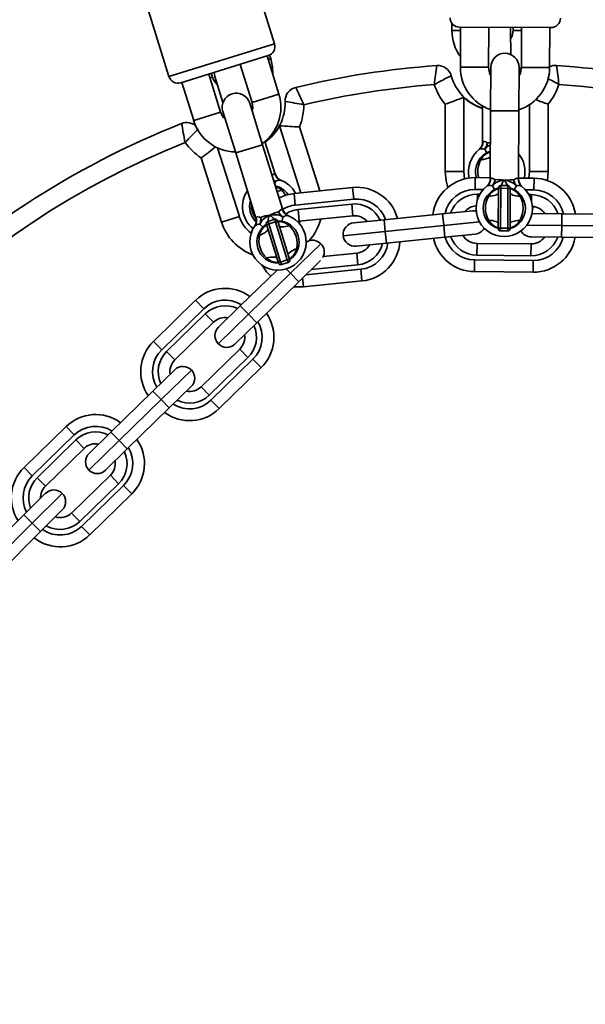
# Model space of a CAD drawing. Units: millimetres. Extents: x -6261 to 6596, y -3372 to 6357.
# Drawn here: x 3900 to 4021, y 2637 to 2847 of the extents above; entities that cross this region are included whole.
import ezdxf

# ---------------------------------------------------------------- set-up
doc = ezdxf.new("R2010")
doc.units = ezdxf.units.MM
doc.layers.add('Toestel 2D', color=7, linetype='Continuous', lineweight=20)

# ---------------------------------------------------------------- blocks, each defined once
blk = doc.blocks.new('SPK-16592')
at = {"layer": 'Toestel 2D', "linetype": 'Continuous', "lineweight": 35}
for p, q in [((3954.63, 2841.48), (3931.54, 2915.98)), ((3909.09, 2909.02), (3932.18, 2834.52)), ((3992.4, 2845.82), (3992.4, 2844.31)), ((3992.4, 2844.31), (3994.23, 2844.31)), ((4013.48, 2844.93), (3993.98, 2845.03)), ((3994.23, 2845.03), (3994.19, 2836.53)), ((4000.19, 2836.5), (4000.23, 2845)), ((4004.9, 2844.33), (4004.83, 2844.98)), ((4004.91, 2839.22), (4004.9, 2844.33)), ((4005.4, 2844.97), (4005.4, 2844.33)), ((4007.23, 2844.33), (4005.4, 2844.33)), ((4007.23, 2844.97), (4007.19, 2836.47)), ((4013.19, 2836.44), (4013.23, 2844.94)), ((3932.18, 2834.52), (3954.63, 2841.48)), ((3953.31, 2838.97), (3934.68, 2833.2)), ((3955.59, 2830.78), (3953.07, 2838.9)), ((3953.3, 2838.16), (3953.83, 2838.33)), ((3953.83, 2838.33), (3953.59, 2839.09)), ((3947.41, 2836.91), (3947.29, 2837.11)), ((3947.34, 2837.12), (3949.86, 2829)), ((3994.19, 2836.53), (4000.19, 2836.5)), ((4000.69, 2836.5), (4000.64, 2827.25)), ((4006.64, 2827.22), (4006.69, 2836.47)), ((4013.19, 2836.44), (4007.19, 2836.47)), ((3943.17, 2826.93), (3940.65, 2835.05)), ((3941.44, 2834.41), (3940.9, 2834.24)), ((3941.44, 2834.41), (3941.18, 2835.22)), ((3941.78, 2835.4), (3941.92, 2834.56)), ((3941.92, 2834.56), (3943.68, 2828.97)), ((4000.49, 2835.07), (4000.68, 2835.07)), ((3934.92, 2833.28), (3937.44, 2825.16)), ((3949.86, 2829), (3955.59, 2830.78)), ((3994.92, 2830.13), (3994.93, 2814.31)), ((3952.12, 2820.02), (3949.38, 2828.86)), ((3949.84, 2827.36), (3949.97, 2827.4)), ((3990.97, 2814.31), (3990.95, 2828.61)), ((3998.92, 2828.27), (3998.93, 2820.57)), ((4000.64, 2827.25), (4000.57, 2812.75)), ((4000.64, 2827.25), (4006.64, 2827.22)), ((4006.57, 2812.72), (4006.64, 2827.22)), ((4008.93, 2814.33), (4008.92, 2828.55)), ((4012.89, 2828.63), (4012.9, 2814.33)), ((3943.17, 2826.93), (3937.44, 2825.16)), ((3943.65, 2827.08), (3946.38, 2818.25)), ((3960.24, 2809.79), (3955.73, 2824.05)), ((3959.97, 2823.81), (3964.28, 2810.2)), ((3942.54, 2819.34), (3947.16, 2804.75)), ((3946.38, 2818.25), (3952.12, 2820.02)), ((3956.41, 2806.17), (3952.12, 2820.02)), ((3954.8, 2813.73), (3952.6, 2820.68)), ((3998.25, 2819.06), (3998.19, 2819.01)), ((3999.83, 2819.57), (3999.38, 2819.1)), ((3999.81, 2818.29), (3999.38, 2819.1)), ((3999.92, 2820.39), (4000.61, 2820.41)), ((3943.37, 2803.55), (3939.06, 2817.19)), ((3946.38, 2818.25), (3950.68, 2804.39)), ((3954.82, 2812.19), (3954.43, 2812.54)), ((3954.72, 2813.78), (3954.8, 2813.72)), ((3955.96, 2812.47), (3955.9, 2812.49)), ((3990.97, 2814.31), (3994.93, 2814.31)), ((3997.34, 2810.5), (3997.37, 2813)), ((3997.37, 2813), (4000.57, 2812.97)), ((4006.51, 2812.79), (4006.57, 2812.72)), ((4006.57, 2812.91), (4009.87, 2812.88)), ((4008.79, 2812.89), (4008.93, 2814.33)), ((4012.9, 2814.33), (4008.93, 2814.33)), ((4009.84, 2810.38), (4009.87, 2812.88)), ((4012.9, 2814.33), (4012.73, 2812.39)), ((3954.82, 2812.19), (3954.49, 2812.36)), ((3954.72, 2811.63), (3954.82, 2812.19)), ((3958.8, 2809.64), (3971.23, 2810.91)), ((3971.23, 2810.91), (3971.49, 2808.42)), ((3999.07, 2810.48), (3997.34, 2810.5)), ((3999.89, 2811.24), (3999.82, 2811.19)), ((4001.47, 2811.74), (4001.01, 2811.27)), ((4001.44, 2810.46), (4001.01, 2811.27)), ((4002.27, 2802.46), (4002.31, 2810.52)), ((4002.31, 2810.52), (4002.31, 2810.81)), ((4002.81, 2810.73), (4002.77, 2802.24)), ((4002.82, 2811.31), (4002.81, 2810.73)), ((4004.31, 2810.72), (4002.81, 2810.73)), ((4004.32, 2811.3), (4002.82, 2811.31)), ((4004.27, 2802.24), (4004.31, 2810.72)), ((4004.31, 2810.72), (4004.32, 2811.3)), ((4004.81, 2810.51), (4004.77, 2802.45)), ((4004.81, 2810.8), (4004.81, 2810.51)), ((4006.12, 2811.25), (4005.66, 2811.72)), ((4005.68, 2810.44), (4006.12, 2811.25)), ((4007.29, 2811.17), (4007.24, 2811.21)), ((4009.84, 2810.38), (4008.09, 2810.4)), ((3958.8, 2809.64), (3959.05, 2807.16)), ((3971.49, 2808.42), (3959.05, 2807.16)), ((3997.83, 2809.49), (3997.82, 2808.3)), ((3997.83, 2809.49), (3998.35, 2809.49)), ((4008.79, 2809.39), (4009.33, 2809.39)), ((4009.33, 2809.39), (4009.32, 2808.09)), ((3956.33, 2806.22), (3956.41, 2806.17)), ((3959.65, 2806.21), (3971.09, 2807.37)), ((3959.9, 2803.72), (3959.65, 2806.21)), ((3971.34, 2804.89), (3971.09, 2807.37)), ((4009.94, 2806.83), (4009.54, 2806.42)), ((3943.37, 2803.55), (3947.16, 2804.75)), ((3954.68, 2804.14), (3953.25, 2803.69)), ((3954.85, 2803.59), (3954.68, 2804.14)), ((3956.42, 2804.63), (3955.83, 2804.95)), ((3956.24, 2803.73), (3956.42, 2804.63)), ((3957.56, 2804.91), (3957.5, 2804.93)), ((3971.34, 2804.89), (3959.9, 2803.72)), ((3977.96, 2804.05), (3990.4, 2805.32)), ((3990.4, 2805.32), (3996.87, 2805.97)), ((3990.4, 2805.32), (3990.65, 2802.83)), ((4009.44, 2805.39), (4015.8, 2805.33)), ((4015.77, 2802.83), (4015.8, 2805.33)), ((4015.8, 2805.33), (4028.3, 2805.22)), ((3950.48, 2802.76), (3950.43, 2802.69)), ((3951.84, 2803.7), (3951.54, 2803.12)), ((3952.19, 2802.48), (3951.54, 2803.12)), ((3953.01, 2802.79), (3952.92, 2803.07)), ((3955.39, 2795.09), (3953.01, 2802.79)), ((3953.25, 2803.69), (3953.42, 2803.14)), ((3954.85, 2803.59), (3953.42, 2803.14)), ((3953.42, 2803.14), (3955.93, 2795.04)), ((3957.37, 2795.48), (3954.85, 2803.59)), ((3955.31, 2803.81), (3955.39, 2803.53)), ((3955.39, 2803.53), (3957.78, 2795.83)), ((3959.9, 2803.72), (3959.52, 2803.66)), ((3959.86, 2803.32), (3960.1, 2803.74)), ((3971.5, 2803.39), (3977.96, 2804.05)), ((3977.96, 2804.05), (3978.22, 2801.56)), ((3990.65, 2802.83), (3978.22, 2801.56)), ((3998.28, 2803.6), (3990.65, 2802.83)), ((3990.65, 2802.83), (3990.9, 2800.34)), ((4002.27, 2802.17), (4002.27, 2802.46)), ((4004.27, 2802.24), (4002.77, 2802.24)), ((4002.77, 2802.24), (4002.77, 2801.67)), ((4004.27, 2801.66), (4004.27, 2802.24)), ((4004.77, 2802.45), (4004.77, 2802.16)), ((4015.77, 2802.83), (4008.35, 2802.9)), ((4015.75, 2800.33), (4015.77, 2802.83)), ((4028.27, 2802.72), (4015.77, 2802.83)), ((3978.22, 2801.56), (3969.26, 2800.65)), ((3978.22, 2801.56), (3978.47, 2799.08)), ((3990.9, 2800.34), (3978.47, 2799.08)), ((3997.37, 2801), (3990.9, 2800.34)), ((4002.77, 2801.67), (4004.27, 2801.66)), ((4015.75, 2800.33), (4009.25, 2800.39)), ((4028.25, 2800.22), (4015.75, 2800.33)), ((3964.51, 2798.93), (3958.07, 2792.64)), ((3978.47, 2799.08), (3972, 2798.42)), ((3997.74, 2798.99), (3997.72, 2796.49)), ((3997.74, 2798.99), (4009.24, 2798.89)), ((4009.24, 2798.89), (4009.21, 2796.39)), ((3957.78, 2795.83), (3957.87, 2795.56)), ((3965.02, 2796.2), (3972.15, 2796.93)), ((3972.41, 2794.44), (3972.15, 2796.93)), ((4009.21, 2796.39), (3997.72, 2796.49)), ((3955.48, 2794.82), (3955.39, 2795.09)), ((3957.37, 2795.48), (3955.93, 2795.04)), ((3955.93, 2795.04), (3956.1, 2794.49)), ((3956.1, 2794.49), (3957.54, 2794.93)), ((3957.54, 2794.93), (3957.37, 2795.48)), ((3964.43, 2795.35), (3959.81, 2790.85)), ((3972.41, 2794.44), (3962.45, 2793.43)), ((3997.18, 2793), (3997.21, 2795.5)), ((3997.21, 2795.5), (4009.71, 2795.38)), ((4009.68, 2792.88), (4009.71, 2795.38)), ((3947.37, 2785.71), (3955.18, 2793.32)), ((3958.07, 2792.64), (3949.12, 2783.92)), ((3958.07, 2792.64), (3957.15, 2793.58)), ((3959.81, 2790.85), (3958.07, 2792.64)), ((3960.63, 2791.65), (3960.82, 2789.75)), ((3961.3, 2792.31), (3973, 2793.5)), ((3973, 2793.5), (3973.26, 2791.01)), ((4009.68, 2792.88), (3997.18, 2793)), ((3959.81, 2790.85), (3950.86, 2782.13)), ((3973.26, 2791.01), (3960.82, 2789.75)), ((3928.89, 2778.16), (3937.84, 2786.89)), ((3939.58, 2785.1), (3937.84, 2786.89)), ((3942.72, 2781.17), (3947.37, 2785.71)), ((3949.12, 2783.92), (3947.37, 2785.71)), ((3939.58, 2785.1), (3930.64, 2776.37)), ((3931.69, 2776), (3939.92, 2784.03)), ((3939.92, 2784.03), (3941.67, 2782.24)), ((3949.12, 2783.92), (3942.67, 2777.63)), ((3950.86, 2782.13), (3949.12, 2783.92)), ((3941.67, 2782.24), (3933.44, 2774.21)), ((3950.86, 2782.13), (3946.21, 2777.59)), ((3930.64, 2776.37), (3928.89, 2778.16)), ((3931.69, 2776), (3933.44, 2774.21)), ((3939.02, 2768.48), (3947.26, 2776.51)), ((3947.26, 2776.51), (3949, 2774.72)), ((3949, 2774.72), (3940.77, 2766.7)), ((3941.11, 2765.63), (3950.06, 2774.36)), ((3951.8, 2772.57), (3950.06, 2774.36)), ((3928.77, 2767.57), (3933.43, 2772.11)), ((3936.96, 2772.06), (3930.52, 2765.78)), ((3951.8, 2772.57), (3942.85, 2763.84)), ((3936.92, 2768.53), (3932.26, 2763.99)), ((3939.02, 2768.48), (3940.77, 2766.7)), ((3919.82, 2758.84), (3928.77, 2767.57)), ((3930.52, 2765.78), (3928.77, 2767.57)), ((3930.52, 2765.78), (3921.57, 2757.05)), ((3932.26, 2763.99), (3930.52, 2765.78)), ((3942.85, 2763.84), (3941.11, 2765.63)), ((3932.26, 2763.99), (3923.31, 2755.26)), ((3901.34, 2751.3), (3910.29, 2760.02)), ((3912.04, 2758.23), (3903.09, 2749.51)), ((3912.04, 2758.23), (3910.29, 2760.02)), ((3915.17, 2754.3), (3919.82, 2758.84)), ((3921.57, 2757.05), (3919.82, 2758.84)), ((3904.14, 2749.14), (3912.38, 2757.17)), ((3912.38, 2757.17), (3914.12, 2755.38)), ((3921.57, 2757.05), (3915.13, 2750.77)), ((3923.31, 2755.26), (3921.57, 2757.05)), ((3914.12, 2755.38), (3905.89, 2747.35)), ((3923.31, 2755.26), (3918.66, 2750.72)), ((3903.09, 2749.51), (3901.34, 2751.3)), ((3911.47, 2741.62), (3919.71, 2749.65)), ((3919.71, 2749.65), (3921.45, 2747.86)), ((3904.14, 2749.14), (3905.89, 2747.35)), ((3921.45, 2747.86), (3913.22, 2739.83)), ((3901.32, 2741.21), (3905.92, 2745.81)), ((3909.46, 2745.8), (3903.09, 2739.44)), ((3913.56, 2738.77), (3922.51, 2747.49)), ((3924.26, 2745.7), (3915.31, 2736.98)), ((3924.26, 2745.7), (3922.51, 2747.49)), ((3909.45, 2742.27), (3904.85, 2737.67)), ((3911.47, 2741.62), (3913.22, 2739.83)), ((3892.48, 2732.38), (3901.32, 2741.21)), ((3903.09, 2739.44), (3894.24, 2730.61)), ((3903.09, 2739.44), (3901.32, 2741.21)), ((3904.85, 2737.67), (3903.09, 2739.44)), ((3904.85, 2737.67), (3896.01, 2728.84)), ((3915.31, 2736.98), (3913.56, 2738.77))]:
    blk.add_line(p, q, dxfattribs=at)
at = {"layer": 'Toestel 2D', "linetype": 'Continuous', "lineweight": 35, "flags": 128}
for points in [[(4005.4, 2844.33), (4005.19, 2843.13), (4004.9, 2842.52)], [(3954.27, 2835.04), (3954.22, 2836.51), (3953.83, 2838.33)], [(4000.68, 2834.69), (4000.39, 2835.3), (4000.19, 2836.5)], [(4007.19, 2836.47), (4006.97, 2835.27), (4006.68, 2834.66)], [(4006.69, 2836.12), (4007.19, 2836.43), (4007.19, 2836.43)], [(3949.86, 2829), (3950.01, 2827.8), (3949.91, 2827.13)], [(3944.18, 2825.36), (3943.73, 2825.85), (3943.17, 2826.93)], [(3943.59, 2826.04), (3943.96, 2826), (3943.98, 2826)], [(3998.93, 2820.57), (3998.93, 2820.56), (3998.93, 2820.57), (3998.99, 2820.64)], [(3998.99, 2820.64), (3999.18, 2820.72), (3999.26, 2820.71), (3999.73, 2820.52), (3999.92, 2820.39)], [(3999.83, 2819.57), (3999.9, 2819.95), (3999.92, 2820.39)], [(4000.61, 2819.96), (4000.32, 2819.84), (3999.83, 2819.57)], [(3954.14, 2813.5), (3954.44, 2813.76), (3954.67, 2813.8), (3954.72, 2813.78)], [(3991.51, 2810.9), (3991.15, 2812.29), (3990.97, 2814.31)], [(3994.93, 2814.31), (3995.11, 2812.76), (3995.12, 2812.73)], [(4000.58, 2812.75), (4000.57, 2812.74), (4000.58, 2812.75), (4000.63, 2812.82)], [(4000.63, 2812.82), (4000.83, 2812.9), (4000.91, 2812.89), (4001.37, 2812.69), (4001.57, 2812.57)], [(4001.47, 2811.74), (4001.54, 2812.13), (4001.57, 2812.57)], [(4001.57, 2812.57), (4002.62, 2812.59), (4003.57, 2812.48)], [(4003.57, 2812.48), (4004.76, 2812.57), (4005.57, 2812.55)], [(4005.57, 2812.55), (4005.77, 2812.67), (4006.24, 2812.86), (4006.47, 2812.83), (4006.51, 2812.79)], [(4005.66, 2811.72), (4005.58, 2812.16), (4005.57, 2812.55)], [(4002.31, 2810.52), (4002.32, 2810.56), (4002.35, 2810.6), (4002.4, 2810.64), (4002.46, 2810.67), (4002.53, 2810.7), (4002.62, 2810.71), (4002.71, 2810.73), (4002.81, 2810.73)], [(4004.31, 2810.72), (4004.41, 2810.72), (4004.5, 2810.71), (4004.59, 2810.69), (4004.67, 2810.66), (4004.73, 2810.63), (4004.77, 2810.59), (4004.8, 2810.55), (4004.81, 2810.51)], [(3955.62, 2808.71), (3957.07, 2809.29), (3958.8, 2809.64)], [(3956.24, 2810.29), (3956.28, 2810.26), (3957.14, 2809.14)], [(4002.31, 2809.73), (4002.27, 2809.62), (4002.16, 2809.51), (4001.98, 2809.4), (4001.73, 2809.3), (4001.42, 2809.22), (4001.06, 2809.14), (4000.66, 2809.08), (4000.22, 2809.04)], [(4006.89, 2809.01), (4006.45, 2809.06), (4006.05, 2809.12), (4005.69, 2809.19), (4005.38, 2809.28), (4005.13, 2809.38), (4004.95, 2809.49), (4004.84, 2809.6), (4004.81, 2809.72)], [(3955.51, 2805.71), (3955.66, 2805.89), (3956.05, 2806.21), (3956.28, 2806.25), (3956.33, 2806.22)], [(3950.68, 2804.39), (3950.68, 2804.39), (3950.68, 2804.4), (3950.71, 2804.48)], [(3950.71, 2804.48), (3950.87, 2804.62), (3950.95, 2804.63), (3951.46, 2804.58), (3951.68, 2804.52)], [(3951.68, 2804.52), (3952.68, 2804.86), (3953.62, 2805.04)], [(3951.84, 2803.7), (3951.79, 2804.1), (3951.68, 2804.52)], [(3953.62, 2805.04), (3954.73, 2805.49), (3955.51, 2805.71)], [(3955.83, 2804.95), (3955.63, 2805.34), (3955.51, 2805.71)], [(3996.87, 2805.97), (3997.36, 2805.97), (3997.57, 2805.95)], [(3953.24, 2802.04), (3953.24, 2801.92), (3953.17, 2801.78), (3953.02, 2801.62), (3952.82, 2801.46), (3952.55, 2801.28), (3952.23, 2801.1), (3951.86, 2800.93), (3951.46, 2800.76)], [(3953.01, 2802.79), (3953, 2802.84), (3953.02, 2802.88), (3953.05, 2802.93), (3953.1, 2802.98), (3953.17, 2803.03), (3953.24, 2803.07), (3953.33, 2803.11), (3953.42, 2803.14)], [(3954.85, 2803.59), (3954.95, 2803.61), (3955.04, 2803.63), (3955.13, 2803.64), (3955.21, 2803.63), (3955.28, 2803.62), (3955.33, 2803.6), (3955.37, 2803.57), (3955.39, 2803.53)], [(3957.82, 2802.73), (3957.39, 2802.64), (3956.99, 2802.58), (3956.62, 2802.55), (3956.31, 2802.54), (3956.04, 2802.56), (3955.84, 2802.61), (3955.7, 2802.68), (3955.63, 2802.78)], [(4002.28, 2803.25), (4002.24, 2803.36), (4002.13, 2803.47), (4001.95, 2803.58), (4001.7, 2803.68), (4001.4, 2803.77), (4001.04, 2803.85), (4000.63, 2803.91), (4000.2, 2803.96)], [(4002.27, 2802.46), (4002.28, 2802.42), (4002.31, 2802.38), (4002.36, 2802.34), (4002.42, 2802.31), (4002.49, 2802.28), (4002.58, 2802.26), (4002.67, 2802.25), (4002.77, 2802.24)], [(4004.27, 2802.24), (4004.37, 2802.24), (4004.46, 2802.25), (4004.55, 2802.27), (4004.62, 2802.3), (4004.69, 2802.33), (4004.73, 2802.36), (4004.76, 2802.4), (4004.77, 2802.45)], [(4006.86, 2803.92), (4006.42, 2803.88), (4006.02, 2803.82), (4005.66, 2803.75), (4005.35, 2803.66), (4005.11, 2803.57), (4004.92, 2803.46), (4004.81, 2803.35), (4004.78, 2803.23)], [(3959.33, 2797.87), (3958.93, 2797.7), (3958.56, 2797.52), (3958.24, 2797.34), (3957.97, 2797.17), (3957.76, 2797), (3957.62, 2796.85), (3957.55, 2796.71), (3957.55, 2796.59)], [(3955.16, 2795.85), (3955.09, 2795.94), (3954.95, 2796.02), (3954.75, 2796.07), (3954.48, 2796.09), (3954.16, 2796.08), (3953.8, 2796.05), (3953.39, 2795.98), (3952.96, 2795.9)], [(3957.37, 2795.48), (3957.46, 2795.51), (3957.54, 2795.55), (3957.62, 2795.6), (3957.68, 2795.65), (3957.73, 2795.7), (3957.77, 2795.74), (3957.78, 2795.79), (3957.78, 2795.83)], [(3953.86, 2792.04), (3952.97, 2792.97), (3952.04, 2794.34)], [(3955.39, 2795.09), (3955.41, 2795.06), (3955.45, 2795.03), (3955.51, 2795.01), (3955.58, 2794.99), (3955.66, 2794.99), (3955.75, 2795), (3955.84, 2795.01), (3955.93, 2795.04)], [(3960.82, 2789.75), (3959.06, 2789.74), (3958.71, 2789.78)]]:
    blk.add_lwpolyline(points, dxfattribs=at)
at = {"layer": 'Toestel 2D', "linetype": 'Continuous', "lineweight": 35}
for centre, radius, start, end in [((4002.11, 2654.32), 633.15, 315.08815, 135), ((3993.99, 2847.03), 2, 179.7191, 269.7191), ((4013.49, 2846.93), 2, 269.7191, 359.7191), ((4001.9, 2844.32), 9.5, 180.0642, 215.8499), ((3952.72, 2840.88), 2, 287.2191, 17.2191), ((4003.69, 2836.48), 3, 359.7191, 179.7191), ((4002.11, 2654.32), 183, 94.0582, 103.5702), ((4209.55, 2807.1), 222.38, 172.3077, 173.3589), ((3989.37, 2833.87), 3, 15.3953, 94.0582), ((4003.69, 2836.48), 9.5, 179.7191, 251.3106), ((4003.69, 2836.48), 9.5, 288.1276, 359.7191), ((4014.45, 2833.9), 3, 86.0702, 114.8256), ((3794.34, 2806.63), 222.38, 6.7694, 7.8206), ((4002.11, 2654.32), 183, 76.5582, 86.0702), ((3934.09, 2835.11), 2, 197.2191, 287.2191), ((3944.78, 2835.46), 3.5, 197.5642, 228.5669), ((4010.11, 2795.4), 43.13, 114.4359, 119.8316), ((4001.91, 2837.32), 10, 195.3953, 252.6066), ((3994.84, 2797.31), 40.94, 60.2211, 64.1101), ((3959.88, 2829.3), 3, 103.5702, 182.233), ((3758.15, 2737.1), 222.38, 24.2694, 25.3206), ((4002.11, 2654.32), 179, 94.3124, 103.3159), ((4001.91, 2837.32), 14, 198.7781, 218.4845), ((4001.91, 2837.32), 14, 321.6439, 341.3502), ((4002.11, 2654.32), 179, 76.8124, 85.8159), ((3946.51, 2827.97), 3, 17.2191, 197.2191), ((3946.51, 2827.97), 9.5, 305.6276, 17.2191), ((3968.84, 2892.29), 67.41, 289.1483, 292.7596), ((4001.91, 2837.32), 10.03, 225.8125, 252.6629), ((4036.11, 2895.75), 71.02, 248.5957, 250.9094), ((3946.89, 2828.79), 10, 305.0218, 2.233), ((3951.77, 2786.35), 43.13, 77.7967, 83.1924), ((3946.89, 2828.79), 14, 339.1439, 358.8502), ((3946.51, 2827.97), 9.5, 197.2191, 268.8106), ((4002.11, 2654.32), 183, 111.5582, 158.3006), ((3935.97, 2821.73), 3, 51.2959, 111.5582), ((4152.16, 2862.07), 220.51, 189.8033, 190.8633), ((3967.32, 2791.27), 43.13, 131.9359, 137.3316), ((3946.89, 2828.79), 10.03, 304.9654, 331.8158), ((3961.76, 2891.19), 67.41, 264.8687, 268.48), ((4002.11, 2654.32), 179, 111.8124, 158.3159), ((3946.89, 2828.79), 14, 216.2781, 235.9845), ((3899.53, 2870.39), 66.28, 306.6087, 309.9613), ((4001.93, 2814.32), 6, 127.8254, 193.5119), ((3996.98, 2820.51), 1.93, 309.3052, 1.5829), ((3997.07, 2820.57), 1.92, 308.0887, 2.1856), ((3998.87, 2817.2), 1.96, 75.1435, 108.3811), ((3996.99, 2820.87), 2.97, 323.3325, 350.793), ((4001.93, 2814.32), 4.5, 107.2243, 197.1439), ((4002.43, 2814.45), 4.52, 147.8181, 198.8433), ((4001.51, 2815.29), 3.31, 105.9487, 151.6777), ((3998.61, 2820.85), 3.99, 269.8206, 299.8247), ((4001.93, 2814.32), 6, 346.322, 38.9679), ((3956.57, 2814.29), 1.92, 195.4427, 249.5397), ((3955.87, 2810.53), 1.96, 89.2472, 122.4848), ((3956.67, 2814.24), 1.9, 195.405, 248.2925), ((3953.83, 2806.86), 6, 27.9665, 69.8029), ((3997.28, 2804), 9, 89.4779, 172.9172), ((3998.63, 2812.7), 1.93, 308.9602, 1.2378), ((3998.72, 2812.76), 1.92, 307.7436, 1.8406), ((3998.64, 2813.06), 2.97, 322.9875, 350.4479), ((4004.19, 2807.42), 5.1, 96.9252, 122.1034), ((4005.39, 2810.61), 2.61, 134.198, 164.5901), ((4002.81, 2807.14), 5.4, 58.1225, 81.8524), ((3993.87, 2805.91), 11.72, 27.3924, 34.1352), ((4008.51, 2813.01), 2.97, 188.9903, 216.4508), ((4008.43, 2812.71), 1.92, 177.5977, 231.6946), ((4008.5, 2812.64), 1.9, 177.56, 230.4475), ((4009.78, 2803.88), 9, 9.072, 89.4779), ((3953.83, 2806.86), 4.5, 34.6543, 77.086), ((3954.07, 2808.04), 3.13, 46.1501, 74.7315), ((3972.14, 2801.95), 9, 15.3973, 95.8032), ((3997.28, 2804), 6.5, 89.4779, 167.8171), ((4003.54, 2806.48), 6, 127.4804, 51.9579), ((4003.54, 2806.48), 4.5, 105.8472, 253.5912), ((4000.5, 2809.38), 1.96, 74.7984, 108.036), ((4003.15, 2807.43), 3.34, 104.4915, 151.1251), ((4002.81, 2810.81), 0.5, 89.7191, 179.7191), ((4004.31, 2810.8), 0.5, 359.7191, 89.7191), ((4003.54, 2806.48), 4.5, 359.7191, 74.3605), ((4003.91, 2807.39), 3.39, 28.5761, 74.5208), ((4006.61, 2809.35), 1.96, 71.4022, 104.6398), ((3953.83, 2806.86), 6, 145.3254, 231.6809), ((3954.36, 2818.13), 8.06, 275.8748, 283.4716), ((3972.14, 2801.95), 6.5, 19.1456, 95.8032), ((3997.78, 2803.49), 6, 89.4779, 160.5559), ((4004.6, 2806.48), 5.07, 149.6181, 209.8201), ((4002.49, 2806.49), 5.07, 329.6181, 29.8201), ((4009.28, 2803.39), 6, 18.9491, 89.4779), ((4009.78, 2803.88), 6.5, 12.8203, 89.4779), ((3953.83, 2806.86), 4.5, 163.454, 225.9369), ((3953.7, 2806.92), 3.95, 174.0391, 220.7474), ((3958.18, 2806.72), 1.92, 195.0977, 249.1946), ((3959.71, 2800.69), 6.5, 95.8032, 120.8315), ((3960.26, 2800.24), 6, 95.8032, 122.7717), ((3971.7, 2801.41), 6, 25.2745, 95.8032), ((3997.78, 2803.49), 3.5, 93.5414, 138.8171), ((4003.54, 2806.48), 4.5, 285.847, 359.7191), ((4009.28, 2803.39), 3.5, 34.3278, 85.906), ((3953.83, 2806.86), 7, 197.5642, 233.8589), ((3955.39, 2799.31), 6, 144.9804, 69.4579), ((3948.84, 2803.77), 1.93, 326.4602, 18.7378), ((3948.9, 2803.85), 1.92, 325.2436, 19.3406), ((3948.74, 2804.11), 2.97, 340.4875, 7.9479), ((3955.73, 2800.4), 5.1, 114.4252, 139.6034), ((3955.91, 2803.81), 2.61, 151.698, 182.0901), ((3954.49, 2799.72), 5.4, 75.6225, 99.3524), ((3945.68, 2795.03), 12.77, 44.8413, 51.6049), ((3954.83, 2803.66), 0.5, 17.2191, 107.2191), ((3958.16, 2807.03), 2.97, 206.4903, 233.9508), ((3957.46, 2802.97), 1.96, 88.9022, 122.1398), ((3958.27, 2806.67), 1.9, 195.06, 247.9475), ((3953.83, 2806.86), 10.97, 318.4341, 345.8865), ((3971.7, 2801.41), 3.5, 40.6531, 95.8032), ((3953.83, 2806.86), 10.97, 197.5642, 249.9093), ((3951.62, 2801.16), 1.96, 92.2984, 125.536), ((3955.39, 2799.31), 4.5, 123.3478, 271.091), ((3954.76, 2800.08), 3.37, 121.2829, 168.4765), ((3953.4, 2803.22), 0.5, 107.2191, 197.2191), ((3955.39, 2799.31), 4.5, 17.2191, 91.0908), ((3955.47, 2800.28), 3.39, 46.0761, 92.0208), ((3954.39, 2799), 5.07, 347.1181, 47.3201), ((3971.75, 2800.91), 2.5, 95.8032, 185.8032), ((3997.12, 2803.49), 2.5, 275.8032, 330.3377), ((4003.18, 2805.58), 3.39, 208.5761, 254.5208), ((4002.77, 2802.17), 0.5, 179.7191, 269.7191), ((4004.27, 2802.16), 0.5, 269.7191, 359.7191), ((4003.93, 2805.54), 3.34, 284.4915, 331.1251), ((3956.4, 2799.63), 5.07, 167.1181, 227.3201), ((3955.39, 2799.31), 4.5, 303.3477, 17.2191), ((3971.75, 2800.91), 2.5, 185.8032, 275.8032), ((3997.27, 2802), 9, 192.215, 269.4779), ((3997.27, 2802), 6.5, 194.6982, 269.4779), ((3997.77, 2802.49), 6, 199.7579, 269.4779), ((3997.77, 2802.49), 3.5, 210.2223, 269.4779), ((4009.27, 2802.89), 2.5, 209.6403, 269.4779), ((4009.27, 2802.39), 6, 269.4779, 340.0067), ((4009.27, 2802.39), 3.5, 269.4779, 324.628), ((4009.76, 2801.88), 9, 269.4779, 349.8838), ((4009.76, 2801.88), 6.5, 269.4779, 346.1355), ((3956.05, 2798.53), 3.34, 301.9915, 348.6251), ((3962.72, 2797.18), 2.5, 44.2796, 122.0422), ((3962.72, 2797.18), 2.5, 331.3664, 44.2796), ((3971.8, 2800.41), 3.5, 275.8032, 330.9533), ((3971.8, 2800.41), 6, 275.8032, 346.332), ((3972.35, 2799.96), 6.5, 275.8032, 352.4609), ((3972.35, 2799.96), 9, 275.8032, 356.2092), ((3955.32, 2798.34), 3.39, 226.0761, 272.0208), ((3955.96, 2794.97), 0.5, 197.2191, 287.2191), ((3957.39, 2795.41), 0.5, 287.2191, 17.2191), ((3944.12, 2780.44), 9, 53.8736, 134.2796), ((3944.12, 2780.44), 6.5, 57.6219, 134.2796), ((3944.11, 2779.74), 6, 63.7508, 134.2796), ((3944.11, 2779.74), 3.5, 79.1295, 134.2796), ((3945.52, 2779.01), 9, 314.2796, 34.6855), ((3944.46, 2779.38), 2.5, 134.2796, 224.2796), ((3944.81, 2779.02), 6, 314.2796, 24.8083), ((3945.52, 2779.01), 6.5, 314.2796, 30.9372), ((3944.81, 2779.02), 3.5, 314.2796, 9.4297), ((3935.17, 2771.72), 9, 134.2796, 214.6855), ((3944.46, 2779.38), 2.5, 224.2796, 314.2796), ((3935.17, 2771.72), 6.5, 134.2796, 210.9372), ((3935.88, 2771.71), 6, 134.2796, 204.8083), ((3935.88, 2771.71), 3.5, 134.2796, 189.4297), ((3935.17, 2770.32), 2.5, 44.2796, 134.2796), ((3935.17, 2770.32), 2.5, 314.2796, 44.2796), ((3936.58, 2770.99), 3.5, 259.1295, 314.2796), ((3936.58, 2770.99), 6, 243.7508, 314.2796), ((3936.57, 2770.28), 6.5, 237.6219, 314.2796), ((3916.58, 2753.58), 9, 53.8736, 134.2796), ((3936.57, 2770.28), 9, 233.8736, 314.2796), ((3916.58, 2753.58), 6.5, 57.6219, 134.2796), ((3916.57, 2752.87), 6, 63.7508, 134.2796), ((3916.57, 2752.87), 3.5, 79.1295, 134.2796), ((3917.97, 2752.15), 9, 314.2796, 34.6855), ((3916.92, 2752.51), 2.5, 134.2796, 224.2796), ((3917.26, 2752.16), 6, 314.2796, 24.8083), ((3917.97, 2752.15), 6.5, 314.2796, 30.9372), ((3917.26, 2752.16), 3.5, 314.2796, 9.4297), ((3907.63, 2744.85), 9, 134.2796, 212.9047), ((3916.92, 2752.51), 2.5, 224.2796, 314.2796), ((3907.63, 2744.85), 6.5, 134.2796, 208.1485), ((3908.33, 2744.84), 6, 134.2796, 201.5278), ((3908.33, 2744.84), 3.5, 134.2796, 181.9762), ((3907.69, 2744.04), 2.5, 44.9657, 134.9657), ((3907.69, 2744.04), 2.5, 314.9657, 44.9657), ((3909.03, 2744.13), 3.5, 252.4182, 314.2796), ((3909.03, 2744.13), 6, 240.566, 314.2796), ((3909.02, 2743.42), 6.5, 234.8839, 314.2796), ((3909.02, 2743.42), 9, 232.1116, 314.2796)]:
    blk.add_arc(centre, radius, start, end, dxfattribs=at)

msp = doc.modelspace()

# ---------------------------------------------------------------- block references
msp.add_blockref('SPK-16592', (0, 0))

doc.saveas('drawing.dxf')
